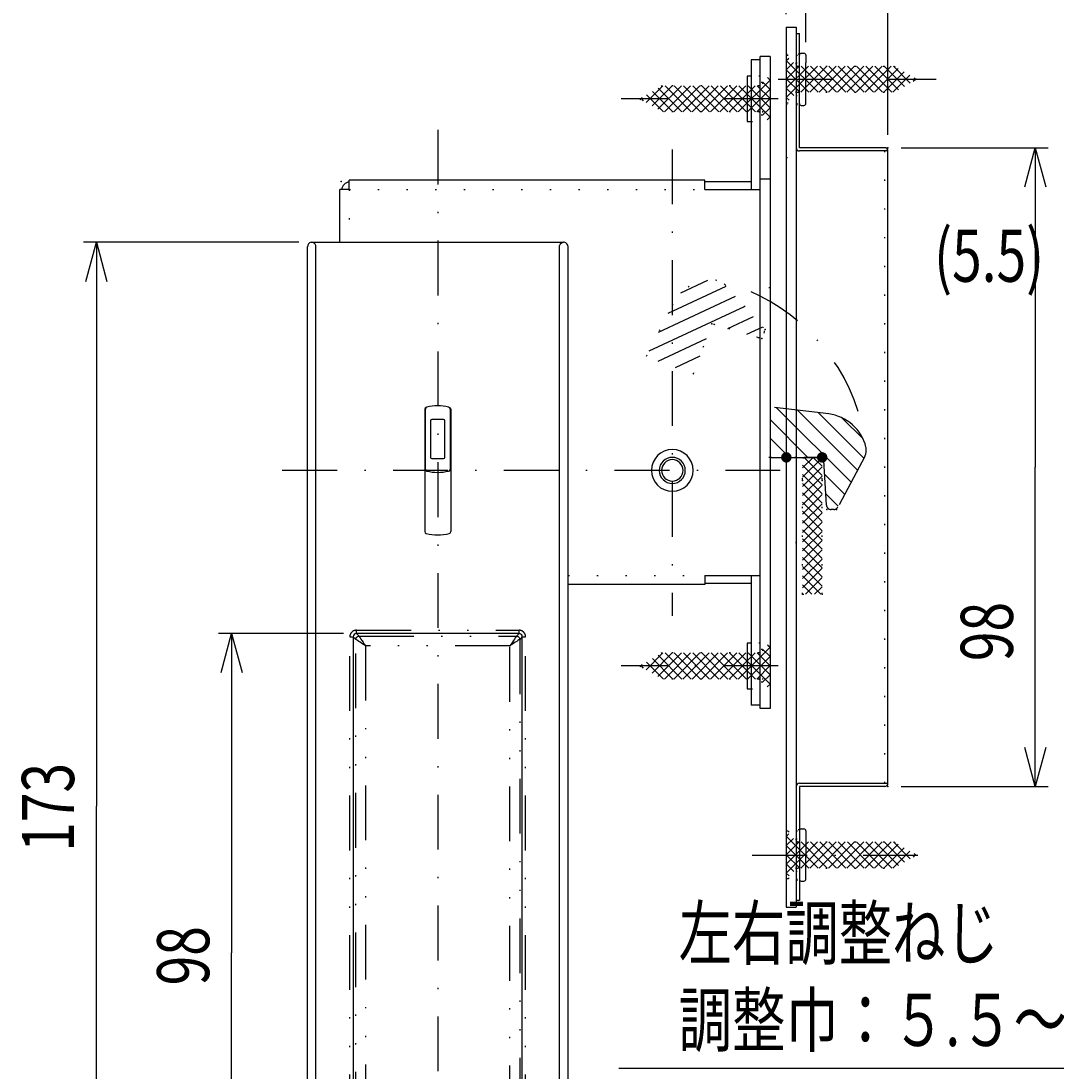
# Model space of a CAD drawing. Extents: x -830 to 830, y -260 to 277.
# Drawn here: x 505 to 584, y 152 to 232 of the extents above; entities that cross this region are included whole.
import ezdxf

# ---------------------------------------------------------------- set-up
doc = ezdxf.new("R2010")
doc.units = 0
doc.header["$LTSCALE"] = 8.4
for name, pattern in [('DASHDOT', [1, 0.5, -0.25, 0, -0.25]), ('DIVIDE', [1.25, 0.5, -0.25, 0, -0.25, 0, -0.25]), ('DOT', [0.25, 0, -0.25])]:
    doc.linetypes.add(name, pattern=pattern)
doc.layers.get('0').update_dxf_attribs({"linetype": 'CONTINUOUS'})
doc.layers.add('LEVEL001', color=7, linetype='CONTINUOUS')
doc.styles.add('GMM002', font='txt.shx', dxfattribs={"width": 0.75, "bigfont": 'bigfont.shx'})
doc.dimstyles.get("Standard").update_dxf_attribs({"dimtxt": 0.18, "dimasz": 0.18, "dimexe": 0.18, "dimexo": 0.0625, "dimgap": 0.09, "dimtad": 0, "dimtih": 1, "dimtoh": 1, "dimzin": 0, "dimcen": 0.09, "dimazin": 3, "dimtfac": 1, "dimtofl": 0, "dimtmove": 0, "dimatfit": 3})

# ---------------------------------------------------------------- blocks, each defined once
blk = doc.blocks.new('_OPEN30')
at = {"color": 0, "linetype": 'BYBLOCK'}
for p, q in [((-1, 0.268), (0, 0)), ((0, 0), (-1, -0.268)), ((0, 0), (-1, 0))]:
    blk.add_line(p, q, dxfattribs=at)
blk = doc.blocks.new('*U808')
at = {"layer": 'LEVEL001', "color": 6, "linetype": 'CONTINUOUS', "style": 'GMM002', "width": 0.75}
blk.add_text('4-R6', height=4, dxfattribs=at).set_placement((581.737, 239.975))
blk = doc.blocks.new('*D375')
at = {"layer": 'LEVEL001', "color": 6, "linetype": 'CONTINUOUS'}
blk.add_lwpolyline([(600.764, 230.886), (592.237, 238.261), (581.737, 238.261)], dxfattribs=at)
at = {"linetype": 'CONTINUOUS'}
blk.add_blockref('*U808', (0, 0), dxfattribs=at)
at = {"layer": 'LEVEL001', "color": 6, "linetype": 'CONTINUOUS', "xscale": 3, "yscale": 3, "zscale": 3, "rotation": 319.14312789308}
blk.add_blockref('_OPEN30', (600.764, 230.886), dxfattribs=at)
blk = doc.blocks.new('BLOCK118')
at = {"layer": 'LEVEL001', "color": 1, "linetype": 'CONTINUOUS'}
for p, q in [((561.961, 228.051), (562.158, 227.853)), ((552.655, 226.136), (553.942, 227.423)), ((553.103, 225.878), (554.649, 227.423)), ((553.552, 225.619), (555.356, 227.423)), ((553.577, 227.242), (555.396, 225.423)), ((554.063, 225.423), (556.063, 227.423)), ((554.103, 227.423), (556.103, 225.423)), ((554.77, 225.423), (556.77, 227.423)), ((554.81, 227.423), (556.81, 225.423)), ((555.478, 225.423), (557.478, 227.423)), ((555.517, 227.423), (557.517, 225.423)), ((556.185, 225.423), (558.185, 227.423)), ((556.224, 227.423), (558.224, 225.423)), ((556.892, 225.423), (558.892, 227.423)), ((556.931, 227.423), (558.931, 225.423)), ((557.599, 225.423), (559.599, 227.423)), ((557.639, 227.423), (559.639, 225.423)), ((558.306, 225.423), (560.306, 227.423)), ((558.346, 227.423), (560.346, 225.423)), ((559.013, 225.423), (561.013, 227.423)), ((559.053, 227.423), (561.053, 225.423)), ((559.72, 225.423), (562.158, 227.862)), ((559.76, 227.423), (562.158, 225.025)), ((560.427, 225.423), (562.158, 227.154)), ((560.467, 227.423), (562.158, 225.732)), ((561.174, 227.423), (562.158, 226.439)), ((561.607, 227.697), (562.158, 227.146)), ((552.207, 226.395), (552.339, 226.528)), ((552.232, 226.466), (552.433, 226.265)), ((552.68, 226.725), (553.982, 225.423)), ((553.129, 226.983), (554.689, 225.423)), ((561.134, 225.423), (562.158, 226.447)), ((561.587, 225.169), (562.158, 225.74)), ((561.941, 224.816), (562.158, 225.033))]:
    blk.add_line(p, q, dxfattribs=at)
blk = doc.blocks.new('BLOCK119')
at = {"layer": 'LEVEL001', "color": 1, "linetype": 'CONTINUOUS'}
for p, q in [((561.961, 184.551), (562.158, 184.353)), ((552.655, 182.636), (553.942, 183.923)), ((553.103, 182.378), (554.649, 183.923)), ((553.552, 182.119), (555.356, 183.923)), ((553.577, 183.742), (555.396, 181.923)), ((554.063, 181.923), (556.063, 183.923)), ((554.103, 183.923), (556.103, 181.923)), ((554.77, 181.923), (556.77, 183.923)), ((554.81, 183.923), (556.81, 181.923)), ((555.478, 181.923), (557.478, 183.923)), ((555.517, 183.923), (557.517, 181.923)), ((556.185, 181.923), (558.185, 183.923)), ((556.224, 183.923), (558.224, 181.923)), ((556.892, 181.923), (558.892, 183.923)), ((556.931, 183.923), (558.931, 181.923)), ((557.599, 181.923), (559.599, 183.923)), ((557.639, 183.923), (559.639, 181.923)), ((558.306, 181.923), (560.306, 183.923)), ((558.346, 183.923), (560.346, 181.923)), ((559.013, 181.923), (561.013, 183.923)), ((559.053, 183.923), (561.053, 181.923)), ((559.72, 181.923), (562.158, 184.362)), ((559.76, 183.923), (562.158, 181.525)), ((560.427, 181.923), (562.158, 183.654)), ((560.467, 183.923), (562.158, 182.232)), ((561.174, 183.923), (562.158, 182.939)), ((561.607, 184.197), (562.158, 183.646)), ((552.207, 182.895), (552.339, 183.028)), ((552.232, 182.966), (552.433, 182.765)), ((552.68, 183.225), (553.982, 181.923)), ((553.129, 183.483), (554.689, 181.923)), ((561.134, 181.923), (562.158, 182.947)), ((561.587, 181.669), (562.158, 182.24)), ((561.941, 181.316), (562.158, 181.533))]:
    blk.add_line(p, q, dxfattribs=at)
blk = doc.blocks.new('BLOCK120')
at = {"layer": 'LEVEL001', "color": 1, "linetype": 'CONTINUOUS'}
for p, q in [((564.658, 198.108), (565.473, 198.923)), ((565.475, 198.923), (566.158, 198.24)), ((564.658, 197.401), (566.125, 198.868)), ((564.658, 198.325), (566.158, 196.825)), ((564.658, 196.694), (566.158, 198.194)), ((564.668, 198.825), (564.757, 198.914)), ((564.772, 198.919), (566.158, 197.532)), ((564.658, 197.618), (566.158, 196.118)), ((564.658, 195.987), (566.158, 197.487)), ((564.658, 196.911), (566.158, 195.411)), ((564.658, 195.28), (566.158, 196.78)), ((564.658, 196.204), (566.158, 194.704)), ((564.658, 194.573), (566.158, 196.073)), ((564.658, 195.497), (566.158, 193.997)), ((564.658, 193.866), (566.158, 195.366)), ((564.658, 194.79), (566.158, 193.29)), ((564.658, 193.159), (566.158, 194.659)), ((564.658, 194.083), (566.158, 192.583)), ((564.658, 192.452), (566.158, 193.952)), ((564.658, 193.376), (566.158, 191.876)), ((564.658, 191.744), (566.158, 193.244)), ((564.658, 192.668), (566.158, 191.168)), ((564.658, 191.037), (566.158, 192.537)), ((564.658, 191.961), (566.158, 190.461)), ((564.658, 190.33), (566.158, 191.83)), ((564.658, 191.254), (566.158, 189.754)), ((564.658, 189.623), (566.158, 191.123)), ((564.658, 190.547), (566.158, 189.047)), ((564.658, 188.916), (566.158, 190.416)), ((564.658, 189.84), (566.064, 188.434)), ((564.873, 188.423), (566.158, 189.709)), ((564.658, 189.133), (565.368, 188.423)), ((565.58, 188.423), (566.158, 189.002))]:
    blk.add_line(p, q, dxfattribs=at)
blk = doc.blocks.new('BLOCK121')
at = {"layer": 'LEVEL001', "color": 1, "linetype": 'CONTINUOUS'}
for p, q in [((563.408, 169.853), (563.606, 170.051)), ((563.408, 169.862), (565.847, 167.423)), ((563.408, 169.146), (563.96, 169.697)), ((563.408, 167.025), (565.807, 169.423)), ((563.408, 167.732), (565.1, 169.423)), ((563.408, 168.439), (564.393, 169.423)), ((563.408, 169.154), (565.14, 167.423)), ((564.514, 167.423), (566.514, 169.423)), ((564.554, 169.423), (566.554, 167.423)), ((565.221, 167.423), (567.221, 169.423)), ((565.261, 169.423), (567.261, 167.423)), ((565.928, 167.423), (567.928, 169.423)), ((565.968, 169.423), (567.968, 167.423)), ((566.636, 167.423), (568.636, 169.423)), ((566.675, 169.423), (568.675, 167.423)), ((567.343, 167.423), (569.343, 169.423)), ((567.382, 169.423), (569.382, 167.423)), ((568.05, 167.423), (570.05, 169.423)), ((568.089, 169.423), (570.089, 167.423)), ((568.757, 167.423), (570.757, 169.423)), ((568.797, 169.423), (570.797, 167.423)), ((569.464, 167.423), (571.464, 169.423)), ((569.504, 169.423), (571.504, 167.423)), ((570.171, 167.423), (571.99, 169.242)), ((570.211, 169.423), (572.015, 167.619)), ((570.918, 169.423), (572.463, 167.878)), ((571.625, 169.423), (572.912, 168.136)), ((563.408, 168.447), (564.433, 167.423)), ((570.878, 167.423), (572.438, 168.983)), ((571.585, 167.423), (572.887, 168.725)), ((573.134, 168.265), (573.335, 168.466)), ((573.228, 168.528), (573.36, 168.395)), ((563.408, 167.74), (563.979, 167.169)), ((563.408, 167.033), (563.626, 166.816))]:
    blk.add_line(p, q, dxfattribs=at)
blk = doc.blocks.new('BLOCK122')
at = {"layer": 'LEVEL001', "color": 1, "linetype": 'CONTINUOUS'}
for p, q in [((563.408, 229.353), (563.606, 229.551)), ((563.408, 229.362), (565.847, 226.923)), ((563.408, 228.646), (563.96, 229.197)), ((563.408, 226.525), (565.807, 228.923)), ((563.408, 227.232), (565.1, 228.923)), ((563.408, 227.939), (564.393, 228.923)), ((564.514, 226.923), (566.514, 228.923)), ((564.554, 228.923), (566.554, 226.923)), ((565.221, 226.923), (567.221, 228.923)), ((565.261, 228.923), (567.261, 226.923)), ((565.928, 226.923), (567.928, 228.923)), ((565.968, 228.923), (567.968, 226.923)), ((566.636, 226.923), (568.636, 228.923)), ((566.675, 228.923), (568.675, 226.923)), ((567.343, 226.923), (569.343, 228.923)), ((567.382, 228.923), (569.382, 226.923)), ((568.05, 226.923), (570.05, 228.923)), ((568.089, 228.923), (570.089, 226.923)), ((568.757, 226.923), (570.757, 228.923)), ((568.797, 228.923), (570.797, 226.923)), ((569.464, 226.923), (571.464, 228.923)), ((569.504, 228.923), (571.504, 226.923)), ((570.171, 226.923), (571.99, 228.742)), ((570.211, 228.923), (572.015, 227.119)), ((570.918, 228.923), (572.463, 227.378)), ((571.625, 228.923), (572.912, 227.636)), ((563.408, 228.654), (565.14, 226.923)), ((563.408, 227.947), (564.433, 226.923)), ((570.878, 226.923), (572.438, 228.483)), ((571.585, 226.923), (572.887, 228.225)), ((573.134, 227.765), (573.335, 227.966)), ((573.228, 228.028), (573.36, 227.895)), ((563.408, 227.24), (563.979, 226.669)), ((563.408, 226.533), (563.626, 226.316))]:
    blk.add_line(p, q, dxfattribs=at)
blk = doc.blocks.new('BLOCK123')
at = {"layer": 'LEVEL001', "color": 2, "linetype": 'CONTINUOUS'}
for p, q in [((562.661, 202.731), (568.373, 197.018)), ((564.268, 202.537), (568.863, 197.942)), ((565.876, 202.343), (569.354, 198.865)), ((562.158, 201.818), (565.054, 198.923)), ((567.674, 201.959), (569.295, 200.339)), ((562.158, 200.404), (563.639, 198.923)), ((562.158, 198.99), (562.225, 198.923)), ((566.339, 197.638), (567.882, 196.095)), ((566.433, 196.13), (567.391, 195.172))]:
    blk.add_line(p, q, dxfattribs=at)
blk = doc.blocks.new('BLOCK124')
at = {"layer": 'LEVEL001', "color": 2, "linetype": 'CONTINUOUS'}
for p, q in [((554.341, 209.976), (558.8, 212.055)), ((555.318, 211.535), (557.394, 212.503)), ((553.61, 208.531), (559.499, 211.278)), ((552.878, 207.087), (560.199, 210.501)), ((558.921, 208.802), (560.899, 209.724)), ((560.371, 208.374), (561.599, 208.947)), ((553.563, 206.303), (557.274, 208.033)), ((554.892, 205.819), (556.79, 206.705)), ((556.221, 205.336), (556.307, 205.376))]:
    blk.add_line(p, q, dxfattribs=at)
blk = doc.blocks.new('*U968')
at = {"layer": 'LEVEL001', "color": 6, "linetype": 'CONTINUOUS'}
blk.add_lwpolyline([(603.803, 175.457), (596.922, 138.689), (566.722, 138.689)], dxfattribs=at)
blk.add_solid([(603.312, 175.549), (604.355, 178.406), (604.295, 175.365)], dxfattribs=at)
blk = doc.blocks.new('*U843')
at = {"layer": 'LEVEL001', "color": 6, "linetype": 'CONTINUOUS', "style": 'GMM002', "width": 0.75}
blk.add_text('173', height=4, rotation=90, dxfattribs=at).set_placement((508.752, 168.673))
blk = doc.blocks.new('*D434')
at = {"layer": 'LEVEL001', "color": 6, "linetype": 'CONTINUOUS'}
for p, q in [((526.006, 215.423), (509.467, 215.423)), ((510.467, 215.423), (510.467, 172.173)), ((510.467, 128.923), (510.467, 172.173)), ((526.006, 128.923), (509.467, 128.923))]:
    blk.add_line(p, q, dxfattribs=at)
at = {"linetype": 'CONTINUOUS'}
blk.add_blockref('*U843', (0, 0), dxfattribs=at)
at = {"layer": 'LEVEL001', "color": 6, "linetype": 'CONTINUOUS', "xscale": 3, "yscale": 3, "zscale": 3}
for p, rotation in [((510.467, 215.423), 90), ((510.467, 128.923), 270)]:
    blk.add_blockref('_OPEN30', p, dxfattribs=dict(at, rotation=rotation))
blk = doc.blocks.new('*U844')
at = {"layer": 'LEVEL001', "color": 6, "linetype": 'CONTINUOUS', "style": 'GMM002', "width": 0.75}
blk.add_text('15.6', height=4, dxfattribs=at).set_placement((563.308, 242.938))
blk = doc.blocks.new('*D435')
at = {"layer": 'LEVEL001', "color": 6, "linetype": 'CONTINUOUS'}
for p, q in [((563.408, 232.923), (563.408, 242.224)), ((571.208, 223.673), (571.208, 242.224)), ((563.408, 241.224), (567.308, 241.224)), ((571.208, 241.224), (567.308, 241.224))]:
    blk.add_line(p, q, dxfattribs=at)
at = {"linetype": 'CONTINUOUS'}
blk.add_blockref('*U844', (0, 0), dxfattribs=at)
at = {"layer": 'LEVEL001', "color": 6, "linetype": 'CONTINUOUS', "xscale": 3, "yscale": 3, "zscale": 3, "rotation": 180}
blk.add_blockref('_OPEN30', (563.408, 241.224), dxfattribs=at)
at = {"layer": 'LEVEL001', "color": 6, "linetype": 'CONTINUOUS', "xscale": 3, "yscale": 3, "zscale": 3}
blk.add_blockref('_OPEN30', (571.208, 241.224), dxfattribs=at)
blk = doc.blocks.new('*U845')
at = {"layer": 'LEVEL001', "color": 6, "linetype": 'CONTINUOUS', "style": 'GMM002', "width": 0.75}
blk.add_text('3', height=4, dxfattribs=at).set_placement((551.812, 236.384))
blk = doc.blocks.new('*D436')
at = {"layer": 'LEVEL001', "color": 6, "linetype": 'CONTINUOUS'}
for p, q in [((563.408, 232.923), (563.408, 235.669)), ((564.908, 230.773), (564.908, 235.669)), ((551.312, 234.669), (564.158, 234.669)), ((568.658, 234.669), (564.158, 234.669))]:
    blk.add_line(p, q, dxfattribs=at)
at = {"linetype": 'CONTINUOUS'}
blk.add_blockref('*U845', (0, 0), dxfattribs=at)
at = {"layer": 'LEVEL001', "color": 6, "linetype": 'CONTINUOUS', "xscale": 3, "yscale": 3, "zscale": 3}
blk.add_blockref('_OPEN30', (563.408, 234.669), dxfattribs=at)
at = {"layer": 'LEVEL001', "color": 6, "linetype": 'CONTINUOUS', "xscale": 3, "yscale": 3, "zscale": 3, "rotation": 180}
blk.add_blockref('_OPEN30', (564.908, 234.669), dxfattribs=at)
blk = doc.blocks.new('*U847')
at = {"layer": 'LEVEL001', "color": 6, "linetype": 'CONTINUOUS', "style": 'GMM002', "width": 0.75}
blk.add_text('98', height=4, rotation=90, dxfattribs=at).set_placement((519.125, 158.423))
blk = doc.blocks.new('*D438')
at = {"layer": 'LEVEL001', "color": 6, "linetype": 'CONTINUOUS'}
for p, q in [((529.417, 185.415), (519.84, 185.415)), ((520.84, 185.415), (520.84, 160.923)), ((520.84, 136.432), (520.84, 160.923)), ((529.417, 136.432), (519.84, 136.432))]:
    blk.add_line(p, q, dxfattribs=at)
at = {"linetype": 'CONTINUOUS'}
blk.add_blockref('*U847', (0, 0), dxfattribs=at)
at = {"layer": 'LEVEL001', "color": 6, "linetype": 'CONTINUOUS', "xscale": 3, "yscale": 3, "zscale": 3}
for p, rotation in [((520.84, 185.415), 90), ((520.84, 136.432), 270)]:
    blk.add_blockref('_OPEN30', p, dxfattribs=dict(at, rotation=rotation))
blk = doc.blocks.new('*U854')
at = {"layer": 'LEVEL001', "color": 6, "linetype": 'CONTINUOUS', "style": 'GMM002', "width": 0.75}
blk.add_text('98', height=4, rotation=90, dxfattribs=at).set_placement((580.795, 183.291))
blk = doc.blocks.new('*D447')
at = {"layer": 'LEVEL001', "color": 6, "linetype": 'CONTINUOUS'}
for p, q in [((572.208, 222.673), (583.509, 222.673)), ((582.509, 222.673), (582.509, 198.173)), ((582.509, 173.673), (582.509, 198.173)), ((572.208, 173.673), (583.509, 173.673))]:
    blk.add_line(p, q, dxfattribs=at)
at = {"linetype": 'CONTINUOUS'}
blk.add_blockref('*U854', (0, 0), dxfattribs=at)
at = {"layer": 'LEVEL001', "color": 6, "linetype": 'CONTINUOUS', "xscale": 3, "yscale": 3, "zscale": 3}
for p, rotation in [((582.509, 222.673), 90), ((582.509, 173.673), 270)]:
    blk.add_blockref('_OPEN30', p, dxfattribs=dict(at, rotation=rotation))
blk = doc.blocks.new('*U978')
at = {"layer": 'LEVEL001', "color": 6, "linetype": 'CONTINUOUS'}
blk.add_lwpolyline([(603.593, 187.184), (594.147, 152.058), (550.547, 152.058)], dxfattribs=at)
blk.add_solid([(603.11, 187.314), (604.372, 190.081), (604.076, 187.054)], dxfattribs=at)
blk = doc.blocks.new('*U979')
at = {"layer": 'LEVEL001', "color": 6, "linetype": 'CONTINUOUS', "style": 'GMM002', "width": 0.75}
for s, p in [('左右調整ねじ', (555.147, 160.439)), ('調整巾：５.５～９.５ｍｍ', (555.147, 153.773))]:
    blk.add_text(s, height=4, dxfattribs=at).set_placement(p)
blk = doc.blocks.new('_DOT')
at = {"color": 0, "linetype": 'BYBLOCK'}
blk.add_line((-0.5, 0), (-1, 0), dxfattribs=at)
at = {"color": 0, "linetype": 'BYBLOCK', "const_width": 0.5}
blk.add_lwpolyline([(-0.25, 0, 1), (0.25, 0, 1)], format="xyb", close=True, dxfattribs=at)
blk = doc.blocks.new('*U860')
at = {"layer": 'LEVEL001', "color": 6, "linetype": 'CONTINUOUS', "style": 'GMM002', "width": 0.75}
blk.add_text('(5.5)', height=4, dxfattribs=at).set_placement((574.745, 212.393))
blk = doc.blocks.new('*D453')
at = {"layer": 'LEVEL001', "color": 6, "linetype": 'CONTINUOUS'}
for p in [(563.408, 198.923), (566.158, 198.923)]:
    blk.add_line(p, (564.783, 198.923), dxfattribs=at)
at = {"linetype": 'CONTINUOUS'}
blk.add_blockref('*U860', (0, 0), dxfattribs=at)
at = {"layer": 'LEVEL001', "color": 6, "linetype": 'CONTINUOUS', "xscale": 0.8, "yscale": 0.8, "zscale": 0.8, "rotation": 180}
blk.add_blockref('_DOT', (563.408, 198.923), dxfattribs=at)
at = {"layer": 'LEVEL001', "color": 6, "linetype": 'CONTINUOUS', "xscale": 0.8, "yscale": 0.8, "zscale": 0.8}
blk.add_blockref('_DOT', (566.158, 198.923), dxfattribs=at)

msp = doc.modelspace()

# ---------------------------------------------------------------- linework, layer by layer
at = {"layer": 'LEVEL001', "color": 7, "linetype": 'CONTINUOUS'}
for p, q in [((563.408, 231.923), (563.408, 164.423)), ((563.408, 231.923), (564.158, 231.923)), ((564.158, 231.923), (564.158, 164.423)), ((564.158, 231.423), (564.408, 231.423)), ((564.158, 231.423), (564.158, 229.773)), ((564.408, 222.673), (564.408, 231.423)), ((562.158, 229.673), (561.408, 229.673)), ((562.158, 229.673), (561.408, 229.673)), ((561.408, 179.673), (561.408, 229.673)), ((562.158, 229.673), (562.158, 179.673)), ((564.558, 229.923), (564.758, 229.923)), ((564.908, 229.773), (564.908, 229.173)), ((561.408, 229.423), (560.708, 229.423)), ((560.708, 229.423), (560.708, 219.473)), ((560.408, 228.173), (560.408, 224.673)), ((560.708, 228.173), (560.408, 228.173)), ((564.908, 226.073), (564.908, 226.673)), ((564.158, 226.073), (564.158, 223.673)), ((564.558, 225.923), (564.758, 225.923)), ((560.408, 224.673), (560.708, 224.673)), ((564.158, 222.423), (564.158, 221.923)), ((570.958, 222.673), (564.408, 222.673)), ((571.208, 222.423), (564.408, 222.423)), ((571.208, 173.923), (571.208, 222.423)), ((529.858, 219.473), (529.858, 220.173)), ((557.158, 220.173), (529.858, 220.173)), ((557.158, 219.473), (557.158, 220.173)), ((557.158, 220.073), (560.708, 220.073)), ((561.408, 220.296), (562.158, 220.296)), ((529.158, 215.423), (529.158, 219.473)), ((529.858, 219.473), (529.158, 219.473)), ((557.158, 219.473), (561.408, 219.473)), ((526.658, 129.273), (526.658, 215.073)), ((526.944, 215.417), (527.006, 215.423)), ((527.006, 215.423), (527.008, 215.423)), ((527.008, 215.423), (546.308, 215.423)), ((546.658, 129.273), (546.658, 215.073)), ((535.658, 202.614), (535.658, 193.233)), ((535.708, 198.02), (535.708, 202.626)), ((537.608, 202.626), (537.608, 198.02)), ((537.658, 202.614), (537.658, 193.233)), ((536.108, 201.723), (536.108, 198.923)), ((537.108, 201.823), (536.208, 201.823)), ((537.208, 198.923), (537.208, 201.723)), ((536.208, 198.823), (537.108, 198.823)), ((557.158, 189.873), (557.158, 189.173)), ((557.158, 189.873), (561.408, 189.873)), ((557.158, 189.273), (560.708, 189.273)), ((560.708, 189.873), (560.708, 179.923)), ((557.158, 189.173), (546.658, 189.173)), ((563.408, 186.548), (563.408, 186.445)), ((542.9, 185.415), (530.417, 185.415)), ((530.167, 185.165), (530.167, 136.681)), ((543.15, 136.681), (543.15, 185.165)), ((560.408, 184.673), (560.408, 181.173)), ((560.708, 184.673), (560.408, 184.673)), ((560.408, 181.173), (560.708, 181.173)), ((561.408, 179.923), (560.708, 179.923)), ((562.158, 179.673), (561.408, 179.673)), ((564.408, 173.923), (571.208, 173.923)), ((570.958, 173.673), (564.408, 173.673)), ((564.408, 173.673), (564.408, 168.423)), ((564.558, 170.423), (564.758, 170.423)), ((564.908, 170.273), (564.908, 168.423)), ((564.408, 168.423), (564.408, 164.923)), ((564.908, 166.573), (564.908, 168.423)), ((564.558, 166.423), (564.758, 166.423)), ((563.408, 164.423), (564.158, 164.423)), ((564.408, 164.923), (564.158, 164.923))]:
    msp.add_line(p, q, dxfattribs=at)
at = {"layer": 'LEVEL001', "color": 2, "linetype": 'DOT'}
for p, q in [((563.408, 229.898), (564.133, 229.173)), ((564.233, 228.923), (563.408, 229.748)), ((563.558, 229.748), (563.408, 229.748)), ((564.408, 229.848), (564.158, 229.848)), ((564.158, 229.773), (564.408, 229.773)), ((564.133, 229.173), (564.133, 226.673)), ((564.133, 229.173), (564.908, 229.173)), ((564.233, 228.923), (571.676, 228.923)), ((571.676, 228.923), (573.408, 227.923)), ((561.408, 228.173), (560.708, 228.173)), ((561.333, 227.423), (562.158, 228.248)), ((573.408, 227.923), (571.676, 226.923)), ((553.891, 227.423), (552.158, 226.423)), ((561.333, 227.423), (553.891, 227.423)), ((561.583, 227.673), (560.408, 227.673)), ((561.583, 227.673), (561.583, 225.173)), ((552.158, 226.423), (553.891, 225.423)), ((564.233, 226.923), (563.408, 226.098)), ((563.408, 225.948), (564.133, 226.673)), ((564.133, 226.673), (564.908, 226.673)), ((564.233, 226.923), (571.676, 226.923)), ((563.558, 226.098), (563.408, 226.098)), ((564.158, 226.073), (564.408, 226.073)), ((564.158, 225.998), (564.408, 225.998)), ((561.333, 225.423), (553.891, 225.423)), ((561.583, 225.173), (560.408, 225.173)), ((561.333, 225.423), (562.158, 224.598)), ((560.708, 224.673), (561.408, 224.673)), ((570.958, 173.923), (570.958, 222.423)), ((563.408, 221.923), (564.158, 221.923)), ((529.858, 219.473), (529.858, 215.423)), ((529.858, 219.473), (557.158, 219.473)), ((558.697, 212.17), (561.646, 208.894)), ((562.158, 211.923), (561.408, 211.923)), ((554.698, 210.679), (552.649, 206.636)), ((556.284, 205.313), (557.606, 208.945)), ((561.215, 208.125), (557.912, 209.099)), ((561.715, 208.54), (561.643, 208.341)), ((562.158, 198.923), (561.408, 198.923)), ((564.158, 198.923), (563.408, 198.923)), ((566.008, 198.923), (564.808, 198.923)), ((566.158, 188.423), (566.158, 198.923)), ((564.658, 188.423), (564.658, 198.773)), ((564.158, 192.348), (564.158, 192.548)), ((564.158, 192.173), (564.158, 189.673)), ((570.958, 192.173), (570.957, 192.173)), ((546.658, 189.873), (557.158, 189.873)), ((570.958, 189.673), (570.957, 189.673)), ((564.658, 188.423), (566.158, 188.423)), ((561.408, 184.673), (560.708, 184.673)), ((561.333, 183.923), (562.158, 184.748)), ((553.891, 183.923), (552.158, 182.923)), ((561.333, 183.923), (553.891, 183.923)), ((561.583, 184.173), (560.408, 184.173)), ((561.583, 184.173), (561.583, 181.673)), ((552.158, 182.923), (553.891, 181.923)), ((561.333, 181.923), (553.891, 181.923)), ((561.583, 181.673), (560.408, 181.673)), ((561.333, 181.923), (562.158, 181.098)), ((560.708, 181.173), (561.408, 181.173)), ((564.233, 169.423), (563.408, 170.248)), ((563.558, 170.248), (563.408, 170.248)), ((563.558, 170.248), (564.133, 169.673)), ((564.408, 170.348), (564.158, 170.348)), ((564.158, 170.273), (564.408, 170.273)), ((564.133, 169.673), (564.133, 167.173)), ((564.133, 169.673), (564.908, 169.673)), ((564.233, 169.423), (571.676, 169.423)), ((571.676, 169.423), (573.408, 168.423)), ((573.408, 168.423), (571.676, 167.423)), ((564.233, 167.423), (563.408, 166.598)), ((563.558, 166.598), (564.133, 167.173)), ((564.133, 167.173), (564.908, 167.173)), ((564.233, 167.423), (571.676, 167.423)), ((563.558, 166.598), (563.408, 166.598)), ((564.158, 166.573), (564.408, 166.573)), ((564.158, 166.498), (564.408, 166.498))]:
    msp.add_line(p, q, dxfattribs=at)
at = {"layer": 'LEVEL001', "color": 2, "linetype": 'CONTINUOUS'}
for p, q in [((564.908, 226.673), (564.908, 229.173)), ((527.308, 129.173), (527.308, 215.173)), ((546.008, 129.173), (546.008, 215.173))]:
    msp.add_line(p, q, dxfattribs=at)
at = {"layer": 'LEVEL001', "color": 2, "linetype": 'DASHDOT'}
for p, q in [((562.794, 227.923), (574.897, 227.923)), ((562.794, 226.423), (550.724, 226.423)), ((536.658, 224.044), (536.658, 125.301)), ((554.658, 222.54), (554.658, 186.77)), ((562.932, 197.923), (523.472, 197.923)), ((562.794, 182.923), (550.724, 182.923)), ((560.798, 168.423), (575.183, 168.423))]:
    msp.add_line(p, q, dxfattribs=at)
at = {"layer": 'LEVEL001', "color": 2, "linetype": 'DIVIDE'}
for p, q in [((566.659, 202.249), (562.158, 202.791)), ((562.158, 198.923), (566.024, 198.923)), ((569.427, 199.001), (567.357, 195.109)), ((566.488, 195.251), (566.273, 198.689)), ((567.048, 194.923), (566.837, 194.923))]:
    msp.add_line(p, q, dxfattribs=at)
at = {"layer": 'LEVEL001', "color": 1, "linetype": 'DIVIDE'}
for p, q in [((530.417, 185.665), (542.9, 185.665)), ((530.417, 185.415), (530.417, 185.665)), ((530.417, 185.415), (530.619, 185.213)), ((542.698, 185.213), (542.9, 185.415)), ((542.9, 185.415), (542.9, 185.665)), ((529.917, 136.681), (529.917, 185.165)), ((529.917, 185.165), (530.167, 185.165)), ((530.369, 184.963), (530.167, 185.165)), ((530.369, 184.963), (530.374, 185.012)), ((530.388, 184.95), (530.369, 184.963)), ((530.369, 136.883), (530.369, 184.963)), ((530.374, 185.012), (530.388, 185.058)), ((530.388, 185.058), (530.411, 185.102)), ((530.433, 184.92), (530.388, 184.95)), ((530.411, 185.102), (530.442, 185.139)), ((530.504, 184.873), (530.433, 184.92)), ((530.442, 185.139), (530.48, 185.171)), ((530.48, 185.171), (530.523, 185.194)), ((530.597, 184.811), (530.504, 184.873)), ((530.523, 185.194), (530.57, 185.208)), ((530.57, 185.208), (530.619, 185.213)), ((530.71, 184.736), (530.597, 184.811)), ((530.619, 185.213), (530.631, 185.194)), ((530.619, 185.213), (542.698, 185.213)), ((530.631, 185.194), (530.662, 185.148)), ((530.662, 185.148), (530.709, 185.078)), ((530.709, 185.078), (530.771, 184.984)), ((530.838, 184.651), (530.71, 184.736)), ((530.771, 184.984), (530.846, 184.872)), ((530.975, 184.559), (530.838, 184.651)), ((530.846, 184.872), (530.931, 184.744)), ((530.931, 184.744), (531.023, 184.606)), ((531.118, 184.463), (530.975, 184.559)), ((531.023, 184.606), (531.118, 184.463)), ((542.198, 184.463), (531.118, 184.463)), ((531.118, 184.463), (531.118, 137.383)), ((542.294, 184.606), (542.198, 184.463)), ((542.342, 184.559), (542.198, 184.463)), ((542.198, 137.383), (542.198, 184.463)), ((542.386, 184.744), (542.294, 184.606)), ((542.479, 184.651), (542.342, 184.559)), ((542.471, 184.872), (542.386, 184.744)), ((542.546, 184.984), (542.471, 184.872)), ((542.607, 184.736), (542.479, 184.651)), ((542.608, 185.078), (542.546, 184.984)), ((542.719, 184.811), (542.607, 184.736)), ((542.655, 185.148), (542.608, 185.078)), ((542.686, 185.194), (542.655, 185.148)), ((542.698, 185.213), (542.686, 185.194)), ((542.698, 185.213), (542.747, 185.208)), ((542.813, 184.873), (542.719, 184.811)), ((542.747, 185.208), (542.794, 185.194)), ((542.794, 185.194), (542.837, 185.171)), ((542.884, 184.92), (542.813, 184.873)), ((542.837, 185.171), (542.875, 185.139)), ((542.875, 185.139), (542.906, 185.102)), ((542.929, 184.95), (542.884, 184.92)), ((542.906, 185.102), (542.929, 185.058)), ((542.929, 185.058), (542.943, 185.012)), ((542.948, 184.963), (542.929, 184.95)), ((542.943, 185.012), (542.948, 184.963)), ((543.15, 185.165), (542.948, 184.963)), ((542.948, 184.963), (542.948, 136.883)), ((543.15, 185.165), (543.4, 185.165)), ((543.4, 136.681), (543.4, 185.165))]:
    msp.add_line(p, q, dxfattribs=at)
at = {"layer": 'LEVEL001', "color": 7, "linetype": 'CONTINUOUS'}
for centre, radius, start, end in [((564.558, 229.773), 0.15, 90, 180), ((564.758, 229.773), 0.15, 0, 90), ((564.558, 226.073), 0.15, 180, 270), ((564.758, 226.073), 0.15, 270, 0), ((564.408, 222.673), 0.25, 180, 270), ((570.958, 222.423), 0.25, 0, 90), ((530.008, 219.323), 0.75, 101.53696, 168.46304), ((527.008, 215.073), 0.35, 100.53663, 180), ((546.309, 215.074), 0.35, 79.45842, 90.00615), ((546.308, 215.073), 0.35, 0, 79.46433), ((535.808, 202.614), 0.15, 104.69842, 180), ((535.858, 202.626), 0.15, 103.81608, 180), ((536.658, 199.373), 3.5, 103.81608, 104.69842), ((536.658, 199.373), 3.5, 76.18392, 103.81608), ((537.458, 202.626), 0.15, 0, 76.18392), ((536.658, 199.373), 3.5, 75.30158, 76.18392), ((537.508, 202.614), 0.15, 0, 75.30158), ((536.208, 201.723), 0.1, 90, 180), ((537.108, 201.723), 0.1, 0, 90), ((536.208, 198.923), 0.1, 180, 270), ((537.108, 198.923), 0.1, 270, 0), ((554.658, 197.923), 1.6, 0, 180), ((554.658, 197.923), 1, 0, 180), ((535.858, 198.02), 0.15, 180, 256.18392), ((536.658, 201.273), 3.5, 256.18392, 283.81608), ((537.458, 198.02), 0.15, 283.81608, 0), ((536.658, 201.273), 3.5, 283.81608, 286.60155), ((554.658, 197.923), 1.6, 180, 0), ((554.658, 197.923), 1, 180, 0), ((535.808, 193.233), 0.15, 180, 255.30158), ((536.658, 196.473), 3.5, 255.30158, 284.69842), ((537.508, 193.233), 0.15, 284.69842, 0), ((530.416, 185.165), 0.249, 89.88699, 180.11301), ((542.901, 185.165), 0.249, 359.88699, 90.11301), ((564.408, 173.673), 0.25, 90, 180), ((570.958, 173.923), 0.25, 270, 0), ((564.558, 170.273), 0.15, 90, 180), ((564.758, 170.273), 0.15, 0, 90), ((564.558, 166.573), 0.15, 180, 270), ((564.758, 166.573), 0.15, 270, 0)]:
    msp.add_arc(centre, radius, start, end, dxfattribs=at)
at = {"layer": 'LEVEL001', "color": 2, "linetype": 'CONTINUOUS'}
for centre, radius, start, end in [((526.96, 215.047), 0.371, 19.91903, 92.39016), ((546.333, 215.083), 0.337, 83.23054, 164.46026), ((554.658, 197.923), 0.825, 0, 180), ((554.658, 197.923), 0.825, 180, 0)]:
    msp.add_arc(centre, radius, start, end, dxfattribs=at)
at = {"layer": 'LEVEL001', "color": 2, "linetype": 'DOT'}
for centre, radius, start, end in [((557.686, 209.166), 3.35, 83.471, 153.13542), ((557.953, 211.5), 1, 42, 83.471), ((557.841, 208.859), 0.25, 73.57633, 160), ((561.386, 208.659), 0.35, 340, 42), ((561.314, 208.461), 0.35, 253.57633, 340)]:
    msp.add_arc(centre, radius, start, end, dxfattribs=at)
at = {"layer": 'LEVEL001', "color": 2, "linetype": 'DASHDOT'}
msp.add_arc((554.658, 197.923), 14.966, 17.55343, 74.14412, dxfattribs=at)
at = {"layer": 'LEVEL001', "color": 2, "linetype": 'DIVIDE'}
for centre, radius, start, end in [((566.258, 198.923), 3.35, 13.471, 83.13542), ((566.024, 198.673), 0.25, 3.57633, 90), ((568.544, 199.471), 1, 332, 13.471), ((566.837, 195.273), 0.35, 183.57633, 270), ((567.048, 195.273), 0.35, 270, 332)]:
    msp.add_arc(centre, radius, start, end, dxfattribs=at)
at = {"layer": 'LEVEL001', "color": 1, "linetype": 'DIVIDE'}
for centre, start, end in [((530.417, 185.165), 89.98547, 180.01453), ((542.9, 185.165), 359.98547, 90.01453)]:
    msp.add_arc(centre, 0.5, start, end, dxfattribs=at)
at = {"layer": 'LEVEL001', "color": 7}
for p in [(571.208, 222.673), (529.258, 220.073), (529.258, 220.073), (571.208, 173.673)]:
    msp.add_point(p, dxfattribs=at)
at = {"layer": 'LEVEL001', "color": 2}
for p in [(557.686, 209.166), (561.787, 208.737), (561.53, 208.032), (566.258, 198.923), (564.658, 197.148), (566.158, 197.148), (566.508, 194.923), (567.258, 194.923), (564.658, 188.423), (566.158, 188.423)]:
    msp.add_point(p, dxfattribs=at)

# ---------------------------------------------------------------- block references
at = {"linetype": 'CONTINUOUS'}
for name in ['*U978', '*U968', '*U979']:
    msp.add_blockref(name, (0, 0), dxfattribs=at)
at = {"layer": 'LEVEL001'}
for name in ['BLOCK122', 'BLOCK118', 'BLOCK124', 'BLOCK123', 'BLOCK120', 'BLOCK119', 'BLOCK121']:
    msp.add_blockref(name, (0, 0), dxfattribs=at)

# ---------------------------------------------------------------- dimensions: what is measured, and where the dimension line sits
at = {"layer": 'LEVEL001', "color": 6, "linetype": 'CONTINUOUS'}
dim = msp.add_linear_dim(base=(571.208, 241.224), p1=(563.408, 231.923), p2=(571.208, 222.673), text='\\A1;15.6', dimstyle='Standard', dxfattribs=at)
dim.commit()
dim.dimension.update_dxf_attribs({"geometry": '*D435', "text_midpoint": (567.308, 241.224)})
dim = msp.add_radius_dim(center=(603.033, 228.923), mpoint=(600.764, 230.886), text='\\A1;4-R6', dimstyle='Standard', dxfattribs=at)
dim.commit()
dim.dimension.update_dxf_attribs({"geometry": '*D375', "text_midpoint": (581.737, 238.261), "dimtype": 132})
dim = msp.add_linear_dim(base=(564.908, 234.669), p1=(563.408, 231.923), p2=(564.908, 229.773), text='\\A1;3', dimstyle='Standard', dxfattribs=at)
dim.commit()
dim.dimension.update_dxf_attribs({"geometry": '*D436', "text_midpoint": (552.812, 234.669), "dimtype": 128})
for base, p1, p2, angle, text, picture, middle in [((582.509, 173.673), (571.208, 222.673), (571.208, 173.673), 270, '\\A1;98', '*D447', (582.509, 185.791)), ((563.408, 198.923), (566.158, 198.923), (563.408, 198.923), 180, '\\A1;(5.5)', '*D453', (574.745, 212.393))]:
    dim = msp.add_linear_dim(base=base, p1=p1, p2=p2, angle=angle, text=text, dimstyle='Standard', dxfattribs=at)
    dim.commit()
    dim.dimension.update_dxf_attribs({"geometry": picture, "text_midpoint": middle, "dimtype": 128})
for base, p1, p2, text, picture, middle in [((510.467, 128.923), (527.006, 215.423), (527.006, 128.923), '\\A1;173', '*D434', (510.467, 172.173)), ((520.84, 136.432), (530.417, 185.415), (530.417, 136.432), '\\A1;98', '*D438', (520.84, 160.923))]:
    dim = msp.add_linear_dim(base=base, p1=p1, p2=p2, angle=270, text=text, dimstyle='Standard', dxfattribs=at)
    dim.commit()
    dim.dimension.update_dxf_attribs({"geometry": picture, "text_midpoint": middle})

doc.saveas('drawing.dxf')
